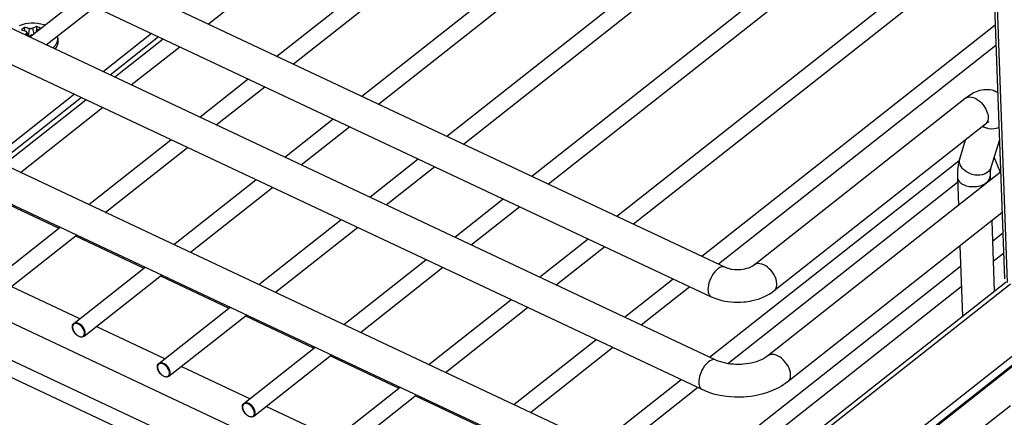
# Model space of a CAD drawing. Units: inches. Extents: x 0 to 17, y 0 to 11.
# Drawn here: x 3.1 to 4.2, y 4.7 to 5.1 of the extents above; entities that cross this region are included whole.
import ezdxf

# ---------------------------------------------------------------- set-up
doc = ezdxf.new("R2010")
doc.units = ezdxf.units.IN
doc.header["$LTSCALE"] = 0.935
doc.header["$MEASUREMENT"] = 0
doc.layers.get('0').update_dxf_attribs({"linetype": 'CONTINUOUS'})

msp = doc.modelspace()

# ---------------------------------------------------------------- linework, layer by layer
at = {"color": 7, "linetype": 'Continuous'}
for p, q in [((4.1095, 6.0141), (4.151, 4.858)), ((3.2885, 5.134), (4.1176, 5.7875)), ((3.3627, 5.0991), (4.1209, 5.6967)), ((3.3806, 5.0907), (4.1216, 5.6748)), ((3.4548, 5.0558), (4.1249, 5.584)), ((3.4727, 5.0473), (4.1257, 5.562)), ((3.5469, 5.0125), (4.129, 5.4713)), ((3.5648, 5.004), (4.1297, 5.4493)), ((2.7662, 5.3795), (3.8484, 4.8707)), ((3.8384, 4.77), (2.5674, 5.3676)), ((3.639, 4.9692), (4.133, 5.3586)), ((2.7511, 5.3475), (3.8333, 4.8386)), ((3.8234, 4.738), (2.5523, 5.3356)), ((3.6569, 4.9607), (4.1338, 5.3366)), ((3.7311, 4.9259), (4.137, 5.2458)), ((3.749, 4.9174), (4.1378, 5.2239)), ((3.844, 4.6163), (2.5729, 5.2139)), ((3.8289, 4.5842), (2.5578, 5.1818)), ((3.0947, 5.1197), (3.1474, 5.1612)), ((3.1127, 5.1113), (3.1653, 5.1527)), ((3.8232, 4.8826), (4.1411, 5.1331)), ((3.0891, 5.1302), (3.0858, 5.1276)), ((3.0858, 5.1276), (3.0904, 5.1263)), ((3.0893, 5.1267), (3.0891, 5.1302)), ((3.0915, 5.1253), (3.0927, 5.1207)), ((3.1021, 5.1265), (3.1019, 5.1253)), ((3.1023, 5.1257), (3.1021, 5.1265)), ((3.1026, 5.1273), (3.1024, 5.1314)), ((3.1065, 5.1295), (3.1024, 5.1314)), ((3.1027, 5.1274), (3.1065, 5.1295)), ((3.2269, 5.1238), (3.1743, 5.0823)), ((3.1251, 5.1185), (3.1253, 5.1153)), ((3.2345, 5.1202), (3.1819, 5.0787)), ((3.1868, 5.0764), (3.2395, 5.1179)), ((3.8411, 4.8741), (4.1419, 5.1112)), ((3.2048, 5.068), (3.2574, 5.1094)), ((3.279, 5.0331), (3.3316, 5.0746)), ((3.2969, 5.0247), (3.3495, 5.0661)), ((3.8336, 4.4537), (2.5625, 5.0513)), ((3.1432, 5.0578), (3.0542, 4.9876)), ((3.1508, 5.0542), (3.0618, 4.984)), ((3.0667, 4.9817), (3.1557, 5.0519)), ((3.8797, 4.8731), (4.1087, 5.0535)), ((3.0846, 4.9733), (3.1737, 5.0434)), ((3.3711, 4.9898), (3.4237, 5.0313)), ((3.389, 4.9814), (3.4416, 5.0228)), ((3.9016, 4.8452), (4.1306, 5.0257)), ((3.1588, 4.9384), (3.2478, 5.0086)), ((4.1085, 5.0083), (4.1026, 4.9888)), ((4.1456, 5.0084), (4.1365, 4.9785)), ((3.1767, 4.93), (3.2658, 5.0001)), ((3.4632, 4.9465), (3.5158, 4.9879)), ((3.8316, 4.7733), (4.1019, 4.9863)), ((4.1467, 4.9733), (4.1399, 4.9899)), ((3.4811, 4.938), (3.5337, 4.9795)), ((4.1468, 4.9734), (3.8946, 4.7746)), ((4.1357, 4.9745), (4.1355, 4.9693)), ((4.1365, 4.9785), (4.1357, 4.9745)), ((3.2509, 4.8951), (3.3399, 4.9653)), ((3.8512, 4.7662), (4.1003, 4.9625)), ((4.1001, 4.9681), (4.1012, 4.9374)), ((4.1355, 4.9693), (4.1357, 4.9646)), ((3.2689, 4.8867), (3.3579, 4.9568)), ((3.5553, 4.9032), (3.6079, 4.9446)), ((3.5732, 4.8947), (3.6258, 4.9362)), ((3.343, 4.8518), (3.432, 4.9219)), ((4.1484, 4.9295), (3.9166, 4.7468)), ((4.1373, 4.9208), (4.14, 4.8447)), ((3.0505, 4.853), (3.1277, 4.9139)), ((3.361, 4.8434), (3.45, 4.9135)), ((4.3315, 4.9097), (3.9404, 4.6013)), ((3.0614, 4.8391), (3.1456, 4.9054)), ((3.6474, 4.8599), (3.7, 4.9013)), ((4.3319, 4.9003), (3.9407, 4.592)), ((4.138, 4.8989), (4.1492, 4.9077)), ((3.6653, 4.8514), (3.7179, 4.8929)), ((4.1028, 4.8936), (4.1055, 4.8175)), ((3.4351, 4.8085), (3.5242, 4.8786)), ((4.1388, 4.877), (4.15, 4.8858)), ((3.1426, 4.8097), (3.2198, 4.8706)), ((3.4531, 4.8), (3.5421, 4.8702)), ((3.8036, 4.6353), (4.1036, 4.8717)), ((3.1536, 4.7958), (3.2377, 4.8621)), ((3.7395, 4.8166), (3.7921, 4.858)), ((3.149, 4.8147), (3.0748, 4.8496)), ((3.7574, 4.8081), (3.81, 4.8496)), ((3.8215, 4.6268), (4.1043, 4.8498)), ((3.8773, 4.6376), (4.1529, 4.8548)), ((3.5272, 4.7652), (3.6163, 4.8353)), ((3.2347, 4.7664), (3.3119, 4.8273)), ((3.5452, 4.7567), (3.6342, 4.8269)), ((3.2457, 4.7525), (3.3298, 4.8188)), ((3.141, 4.8057), (3.1411, 4.8069)), ((3.1412, 4.8045), (3.141, 4.8057)), ((3.1411, 4.8069), (3.1413, 4.8078)), ((3.2411, 4.7714), (3.1669, 4.8063)), ((3.1482, 4.7956), (3.1482, 4.7956)), ((3.6193, 4.7219), (3.7084, 4.792)), ((3.3268, 4.7231), (3.404, 4.784)), ((3.6373, 4.7134), (3.7263, 4.7836)), ((3.3378, 4.7092), (3.4219, 4.7755)), ((3.2331, 4.7624), (3.2332, 4.7635)), ((3.2333, 4.7612), (3.2331, 4.7624)), ((3.2332, 4.7635), (3.2334, 4.7645)), ((3.3332, 4.7281), (3.259, 4.763)), ((3.2403, 4.7523), (3.2403, 4.7523)), ((3.7114, 4.6786), (3.8005, 4.7487)), ((3.4189, 4.6798), (3.4961, 4.7406)), ((3.7294, 4.6701), (3.8184, 4.7403)), ((3.4299, 4.6659), (3.514, 4.7322)), ((3.3252, 4.7191), (3.3253, 4.7202)), ((3.3254, 4.7179), (3.3252, 4.7191)), ((3.3253, 4.7202), (3.3255, 4.7212)), ((3.4253, 4.6848), (3.3511, 4.7197)), ((4.1575, 4.7206), (3.9711, 4.5737)), ((3.3324, 4.709), (3.3324, 4.709))]:
    msp.add_line(p, q, dxfattribs=at)
at = {"color": 9, "linetype": 'Continuous'}
for p, q in [((4.1543, 4.854), (4.1129, 6.0063)), ((3.0909, 5.1237), (3.0914, 5.1213)), ((3.094, 5.1291), (3.0932, 5.1204)), ((3.0995, 5.1234), (3.0983, 5.1295)), ((4.144, 5.0032), (4.1457, 5.0045)), ((3.0522, 4.9477), (3.1264, 4.9129)), ((3.1444, 4.9044), (3.2185, 4.8696)), ((3.9482, 4.5968), (4.3319, 4.8993)), ((3.8808, 4.3909), (2.8462, 4.8773)), ((2.8391, 4.8622), (3.8815, 4.3721)), ((3.2365, 4.8611), (3.3106, 4.8263)), ((3.8849, 4.6376), (4.1575, 4.8525)), ((3.3286, 4.8178), (3.4027, 4.7829)), ((3.1413, 4.8055), (3.1415, 4.8036)), ((3.1418, 4.8027), (3.1427, 4.8009)), ((3.1483, 4.8085), (3.1467, 4.8093)), ((3.154, 4.7978), (3.1541, 4.7986)), ((3.1541, 4.7986), (3.1541, 4.7994)), ((3.4207, 4.7745), (3.4948, 4.7396)), ((3.2334, 4.7622), (3.2336, 4.7603)), ((3.2339, 4.7594), (3.2348, 4.7576)), ((3.2404, 4.7652), (3.2388, 4.766)), ((3.2461, 4.7545), (3.2462, 4.7553)), ((3.2462, 4.7553), (3.2463, 4.7561)), ((3.5128, 4.7312), (3.587, 4.6963)), ((3.3255, 4.7189), (3.3258, 4.717)), ((3.3325, 4.7219), (3.3309, 4.7227)), ((3.326, 4.7161), (3.3269, 4.7143)), ((3.3382, 4.7112), (3.3383, 4.7119)), ((3.3383, 4.7119), (3.3384, 4.7128))]:
    msp.add_line(p, q, dxfattribs=at)
at = {"color": 7, "linetype": 'Continuous'}
for centre, radius, start, end in [((3.098, 5.0925), 0.0423, 73.5616, 110.5147), ((3.1, 5.0992), 0.0354, 71.3865, 73.5673), ((3.1222, 5.0928), 0.044, 135.4722, 138.1413), ((3.1449, 5.0682), 0.0728, 132.8565, 134.5003), ((3.1144, 5.1181), 0.0107, 2.1173, 14.4494), ((4.132, 5.0418), 0.0213, 56.7074, 69.83)]:
    msp.add_arc(centre, radius, start, end, dxfattribs=at)
at = {"color": 9, "linetype": 'Continuous'}
for centre, radius, start, end in [((4.1127, 5.0484), 0.0065, 126.2068, 128.2254), ((4.1266, 5.0308), 0.00651, 308.237, 316.2906), ((4.1379, 5.0443), 0.0237, 243.4437, 250.8933), ((4.1274, 4.9813), 0.00956, 338.9266, 343.1533), ((3.1471, 4.8057), 0.00586, 173.9315, 179.7103), ((3.1476, 4.8057), 0.00639, 179.6609, 182.0652), ((3.1514, 4.8063), 0.0103, 195.203, 200.5826), ((3.1544, 4.8077), 0.0135, 210.4564, 219.4919), ((3.2392, 4.7624), 0.00586, 173.9315, 179.7103), ((3.2397, 4.7624), 0.00639, 179.6609, 182.0652), ((3.2436, 4.763), 0.0103, 195.203, 200.5826), ((3.2465, 4.7644), 0.0135, 210.4564, 219.4919), ((3.3313, 4.7191), 0.00586, 173.9315, 179.7103), ((3.3318, 4.7191), 0.00639, 179.6609, 182.0652), ((3.3357, 4.7197), 0.0103, 195.203, 200.5826), ((3.3386, 4.7211), 0.0135, 210.4564, 219.4919)]:
    msp.add_arc(centre, radius, start, end, dxfattribs=at)
at = {"color": 7, "linetype": 'Continuous'}
for points, knots in [([(3.094, 5.1291), (3.0936, 5.1292), (3.092, 5.1297), (3.0903, 5.13), (3.0891, 5.1302)], [0, 0, 0, 0, 0.255184, 1, 1, 1, 1]), ([(3.0904, 5.1263), (3.0907, 5.1262), (3.0911, 5.1259), (3.0914, 5.1255), (3.0915, 5.1253)], [0, 0, 0, 0, 0.537782, 1, 1, 1, 1]), ([(3.0915, 5.1253), (3.0916, 5.125), (3.0915, 5.1244), (3.0911, 5.1239), (3.0909, 5.1237)], [0, 0, 0, 0, 0.452728, 1, 1, 1, 1]), ([(3.0983, 5.1295), (3.098, 5.1293), (3.0973, 5.1291), (3.0959, 5.1288), (3.0947, 5.1289), (3.094, 5.1291)], [0, 0, 0, 0, 0.226556, 0.489144, 1, 1, 1, 1]), ([(3.0954, 5.1216), (3.0957, 5.1219), (3.0966, 5.1224), (3.0977, 5.1225), (3.0982, 5.1224)], [0, 0, 0, 0, 0.481157, 1, 1, 1, 1]), ([(3.1024, 5.1314), (3.102, 5.1313), (3.1006, 5.1307), (3.0993, 5.13), (3.0983, 5.1295)], [0, 0, 0, 0, 0.242926, 1, 1, 1, 1]), ([(3.1021, 5.1265), (3.1021, 5.1267), (3.1023, 5.127), (3.1026, 5.1273), (3.1027, 5.1274)], [0, 0, 0, 0, 0.4722, 1, 1, 1, 1]), ([(3.1198, 5.1079), (3.1206, 5.1087), (3.1222, 5.1102), (3.1239, 5.1129), (3.125, 5.1157), (3.1252, 5.1176), (3.1251, 5.1185)], [0, 0, 0, 0, 0.277131, 0.532603, 0.771058, 1, 1, 1, 1]), ([(3.1253, 5.1153), (3.1253, 5.1138), (3.1247, 5.1107), (3.1231, 5.1081), (3.1221, 5.1068)], [0, 0, 0, 0, 0.477835, 1, 1, 1, 1]), ([(4.1087, 5.0535), (4.1109, 5.0553), (4.1153, 5.0584), (4.1227, 5.062), (4.1309, 5.0637), (4.1367, 5.0629), (4.1394, 5.0619)], [0, 0, 0, 0, 0.252301, 0.492266, 0.738501, 1, 1, 1, 1]), ([(4.1306, 5.0257), (4.1311, 5.0261), (4.1321, 5.0268), (4.1328, 5.0274), (4.1347, 5.0283), (4.1343, 5.0282)], [0, 0, 0, 0, 0.407719, 0.725918, 1, 1, 1, 1]), ([(3.8484, 4.8707), (3.8495, 4.8702), (3.8549, 4.8682), (3.8608, 4.8678), (3.8653, 4.8682)], [0, 0, 0, 0, 0.209221, 1, 1, 1, 1]), ([(3.8653, 4.8682), (3.8683, 4.8685), (3.8733, 4.8695), (3.878, 4.8717), (3.8797, 4.8731)], [0, 0, 0, 0, 0.582298, 1, 1, 1, 1]), ([(3.8685, 4.833), (3.8716, 4.8332), (3.8833, 4.835), (3.8947, 4.8398), (3.9016, 4.8452)], [0, 0, 0, 0, 0.260696, 1, 1, 1, 1]), ([(3.8333, 4.8386), (3.836, 4.8374), (3.8472, 4.8332), (3.8595, 4.8321), (3.8685, 4.833)], [0, 0, 0, 0, 0.242432, 1, 1, 1, 1]), ([(3.1482, 4.7956), (3.1473, 4.796), (3.1441, 4.7981), (3.1417, 4.8016), (3.1412, 4.8045)], [0, 0, 0, 0, 0.24315, 1, 1, 1, 1]), ([(3.1536, 4.7958), (3.1532, 4.7955), (3.1516, 4.7946), (3.1495, 4.795), (3.1482, 4.7956)], [0, 0, 0, 0, 0.230327, 1, 1, 1, 1]), ([(3.8684, 4.7655), (3.8656, 4.7653), (3.8555, 4.765), (3.8451, 4.7669), (3.8384, 4.77)], [0, 0, 0, 0, 0.269825, 1, 1, 1, 1]), ([(3.8946, 4.7746), (3.8931, 4.7734), (3.8852, 4.7685), (3.8758, 4.7662), (3.8684, 4.7655)], [0, 0, 0, 0, 0.203919, 1, 1, 1, 1]), ([(3.2403, 4.7523), (3.2394, 4.7527), (3.2362, 4.7548), (3.2338, 4.7583), (3.2333, 4.7612)], [0, 0, 0, 0, 0.24315, 1, 1, 1, 1]), ([(3.2457, 4.7525), (3.2453, 4.7522), (3.2437, 4.7513), (3.2416, 4.7517), (3.2403, 4.7523)], [0, 0, 0, 0, 0.230327, 1, 1, 1, 1]), ([(3.8715, 4.7302), (3.8673, 4.7299), (3.851, 4.7294), (3.8344, 4.7328), (3.8234, 4.738)], [0, 0, 0, 0, 0.25819, 1, 1, 1, 1]), ([(3.9166, 4.7468), (3.9136, 4.7444), (3.9, 4.7356), (3.8838, 4.7313), (3.8715, 4.7302)], [0, 0, 0, 0, 0.237495, 1, 1, 1, 1]), ([(3.3324, 4.709), (3.3315, 4.7094), (3.3283, 4.7115), (3.3259, 4.715), (3.3254, 4.7179)], [0, 0, 0, 0, 0.24315, 1, 1, 1, 1]), ([(3.3378, 4.7092), (3.3374, 4.7089), (3.3358, 4.708), (3.3337, 4.7084), (3.3324, 4.709)], [0, 0, 0, 0, 0.230327, 1, 1, 1, 1])]:
    msp.add_open_spline(points, degree=3, knots=knots, dxfattribs=at)
at = {"color": 9, "linetype": 'Continuous'}
for points, knots in [([(4.1089, 5.0537), (4.1106, 5.055), (4.1163, 5.0555), (4.1208, 5.0529), (4.1231, 5.0512)], [0, 0, 0, 0, 0.430138, 1, 1, 1, 1]), ([(4.1231, 5.0512), (4.1253, 5.0495), (4.1291, 5.0455), (4.1327, 5.0386), (4.134, 5.0318), (4.1325, 5.0276), (4.1313, 5.0263)], [0, 0, 0, 0, 0.287762, 0.569371, 0.809926, 1, 1, 1, 1]), ([(4.1301, 5.0219), (4.1314, 5.0215), (4.1363, 5.0202), (4.1417, 5.0205), (4.1451, 5.022)], [0, 0, 0, 0, 0.264276, 1, 1, 1, 1]), ([(4.1085, 4.9749), (4.1062, 4.9767), (4.1025, 4.9808), (4.1019, 4.9865), (4.1026, 4.9888)], [0, 0, 0, 0, 0.539756, 1, 1, 1, 1]), ([(4.1329, 4.9734), (4.1297, 4.9709), (4.1205, 4.969), (4.1121, 4.9722), (4.1085, 4.9749)], [0, 0, 0, 0, 0.473452, 1, 1, 1, 1]), ([(4.1363, 4.9779), (4.1358, 4.9766), (4.1347, 4.975), (4.1333, 4.9737), (4.1329, 4.9734)], [0, 0, 0, 0, 0.740698, 1, 1, 1, 1]), ([(4.1001, 4.9681), (4.1002, 4.9664), (4.1018, 4.9628), (4.1049, 4.9608), (4.1067, 4.96)], [0, 0, 0, 0, 0.449637, 1, 1, 1, 1]), ([(4.1067, 4.96), (4.1107, 4.9581), (4.1196, 4.957), (4.1283, 4.9596), (4.1316, 4.9622)], [0, 0, 0, 0, 0.510595, 1, 1, 1, 1]), ([(4.1316, 4.9622), (4.1328, 4.9631), (4.1348, 4.9652), (4.1356, 4.968), (4.1355, 4.9693)], [0, 0, 0, 0, 0.53717, 1, 1, 1, 1]), ([(3.8484, 4.8707), (3.8477, 4.8711), (3.8452, 4.8714), (3.8411, 4.8695), (3.8385, 4.8671), (3.8372, 4.8656)], [0, 0, 0, 0, 0.190735, 0.542198, 1, 1, 1, 1]), ([(3.8942, 4.8707), (3.8918, 4.8725), (3.8872, 4.8751), (3.8814, 4.8744), (3.8797, 4.8731)], [0, 0, 0, 0, 0.570975, 1, 1, 1, 1]), ([(3.9045, 4.8527), (3.9044, 4.856), (3.9018, 4.8629), (3.8971, 4.8684), (3.8942, 4.8707)], [0, 0, 0, 0, 0.475876, 1, 1, 1, 1]), ([(3.8372, 4.8656), (3.8348, 4.8627), (3.8313, 4.8565), (3.8297, 4.8494), (3.8298, 4.8459)], [0, 0, 0, 0, 0.518298, 1, 1, 1, 1]), ([(3.8298, 4.8459), (3.8299, 4.8444), (3.8303, 4.8415), (3.8322, 4.8392), (3.8333, 4.8386)], [0, 0, 0, 0, 0.56554, 1, 1, 1, 1]), ([(3.9016, 4.8452), (3.9026, 4.846), (3.9042, 4.8484), (3.9045, 4.8512), (3.9045, 4.8527)], [0, 0, 0, 0, 0.461982, 1, 1, 1, 1]), ([(3.1467, 4.8093), (3.1455, 4.8097), (3.1427, 4.81), (3.1414, 4.8074), (3.1413, 4.8063)], [0, 0, 0, 0, 0.521764, 1, 1, 1, 1]), ([(3.155, 4.7995), (3.1549, 4.8011), (3.1537, 4.8044), (3.1502, 4.809), (3.1446, 4.8113), (3.1426, 4.8097)], [0, 0, 0, 0, 0.2694, 0.567897, 1, 1, 1, 1]), ([(3.1541, 4.7994), (3.1541, 4.8003), (3.1533, 4.8039), (3.1508, 4.807), (3.1483, 4.8085)], [0, 0, 0, 0, 0.230079, 1, 1, 1, 1]), ([(3.144, 4.7991), (3.1448, 4.7981), (3.1461, 4.7969), (3.1475, 4.7961), (3.1479, 4.7959)], [0, 0, 0, 0, 0.764916, 1, 1, 1, 1]), ([(3.1504, 4.7953), (3.1512, 4.7952), (3.1529, 4.7955), (3.1538, 4.797), (3.154, 4.7978)], [0, 0, 0, 0, 0.505836, 1, 1, 1, 1]), ([(3.1536, 4.7958), (3.1543, 4.7964), (3.1549, 4.7978), (3.155, 4.7991), (3.155, 4.7995)], [0, 0, 0, 0, 0.715844, 1, 1, 1, 1]), ([(3.8384, 4.77), (3.8343, 4.772), (3.8257, 4.7644), (3.8212, 4.7551), (3.8197, 4.7484), (3.8198, 4.7453)], [0, 0, 0, 0, 0.411868, 0.719021, 1, 1, 1, 1]), ([(3.9194, 4.7542), (3.9193, 4.7574), (3.917, 4.7641), (3.9105, 4.7718), (3.9026, 4.7766), (3.8964, 4.7761), (3.8946, 4.7746)], [0, 0, 0, 0, 0.263111, 0.554684, 0.810122, 1, 1, 1, 1]), ([(3.2388, 4.766), (3.2376, 4.7664), (3.2348, 4.7667), (3.2335, 4.7641), (3.2334, 4.763)], [0, 0, 0, 0, 0.521764, 1, 1, 1, 1]), ([(3.2471, 4.7562), (3.247, 4.7578), (3.2458, 4.7611), (3.2423, 4.7657), (3.2367, 4.768), (3.2347, 4.7664)], [0, 0, 0, 0, 0.2694, 0.567897, 1, 1, 1, 1]), ([(3.2463, 4.7561), (3.2462, 4.757), (3.2454, 4.7606), (3.2429, 4.7637), (3.2404, 4.7652)], [0, 0, 0, 0, 0.230079, 1, 1, 1, 1]), ([(3.2361, 4.7558), (3.2369, 4.7548), (3.2382, 4.7536), (3.2397, 4.7528), (3.24, 4.7526)], [0, 0, 0, 0, 0.764916, 1, 1, 1, 1]), ([(3.2425, 4.752), (3.2433, 4.7519), (3.245, 4.7522), (3.2459, 4.7537), (3.2461, 4.7545)], [0, 0, 0, 0, 0.505836, 1, 1, 1, 1]), ([(3.2457, 4.7525), (3.2464, 4.7531), (3.247, 4.7545), (3.2471, 4.7558), (3.2471, 4.7562)], [0, 0, 0, 0, 0.715844, 1, 1, 1, 1]), ([(3.9166, 4.7468), (3.917, 4.7472), (3.9189, 4.7492), (3.9195, 4.7521), (3.9194, 4.7542)], [0, 0, 0, 0, 0.228779, 1, 1, 1, 1]), ([(3.8198, 4.7453), (3.8199, 4.7444), (3.8201, 4.7417), (3.8216, 4.7388), (3.8234, 4.738)], [0, 0, 0, 0, 0.307063, 1, 1, 1, 1]), ([(3.3309, 4.7227), (3.3297, 4.7231), (3.3269, 4.7233), (3.3256, 4.7208), (3.3255, 4.7197)], [0, 0, 0, 0, 0.521764, 1, 1, 1, 1]), ([(3.3392, 4.7129), (3.3391, 4.7145), (3.3379, 4.7178), (3.3344, 4.7224), (3.3288, 4.7247), (3.3268, 4.7231)], [0, 0, 0, 0, 0.2694, 0.567897, 1, 1, 1, 1]), ([(3.3384, 4.7128), (3.3383, 4.7136), (3.3375, 4.7173), (3.335, 4.7204), (3.3325, 4.7219)], [0, 0, 0, 0, 0.230079, 1, 1, 1, 1]), ([(3.3282, 4.7125), (3.329, 4.7115), (3.3303, 4.7103), (3.3318, 4.7095), (3.3321, 4.7093)], [0, 0, 0, 0, 0.764916, 1, 1, 1, 1]), ([(3.3346, 4.7086), (3.3354, 4.7086), (3.3371, 4.7089), (3.338, 4.7104), (3.3382, 4.7112)], [0, 0, 0, 0, 0.505836, 1, 1, 1, 1]), ([(3.3378, 4.7092), (3.3385, 4.7098), (3.3392, 4.7112), (3.3392, 4.7125), (3.3392, 4.7129)], [0, 0, 0, 0, 0.715844, 1, 1, 1, 1])]:
    msp.add_open_spline(points, degree=3, knots=knots, dxfattribs=at)
at = {"color": 7, "linetype": 'Continuous'}
for points in [[(4.1026, 4.9888), (4.1016, 4.9855), (4.1009, 4.982), (4.1005, 4.9786)], [(4.1005, 4.9786), (4.1001, 4.9751), (4.1, 4.9716), (4.1001, 4.9681)], [(3.1413, 4.8078), (3.1416, 4.8086), (3.142, 4.8092), (3.1426, 4.8097)], [(3.2334, 4.7645), (3.2337, 4.7652), (3.2341, 4.7659), (3.2347, 4.7664)], [(3.3255, 4.7212), (3.3258, 4.7219), (3.3262, 4.7226), (3.3268, 4.7231)]]:
    msp.add_open_spline(points, degree=3, dxfattribs=at)
at = {"color": 9, "linetype": 'Continuous'}
for points in [[(3.1479, 4.7959), (3.1487, 4.7956), (3.1495, 4.7953), (3.1504, 4.7953)], [(3.24, 4.7526), (3.2408, 4.7523), (3.2416, 4.752), (3.2425, 4.752)], [(3.3321, 4.7093), (3.3329, 4.709), (3.3337, 4.7087), (3.3346, 4.7086)]]:
    msp.add_open_spline(points, degree=3, dxfattribs=at)

doc.saveas('drawing.dxf')
